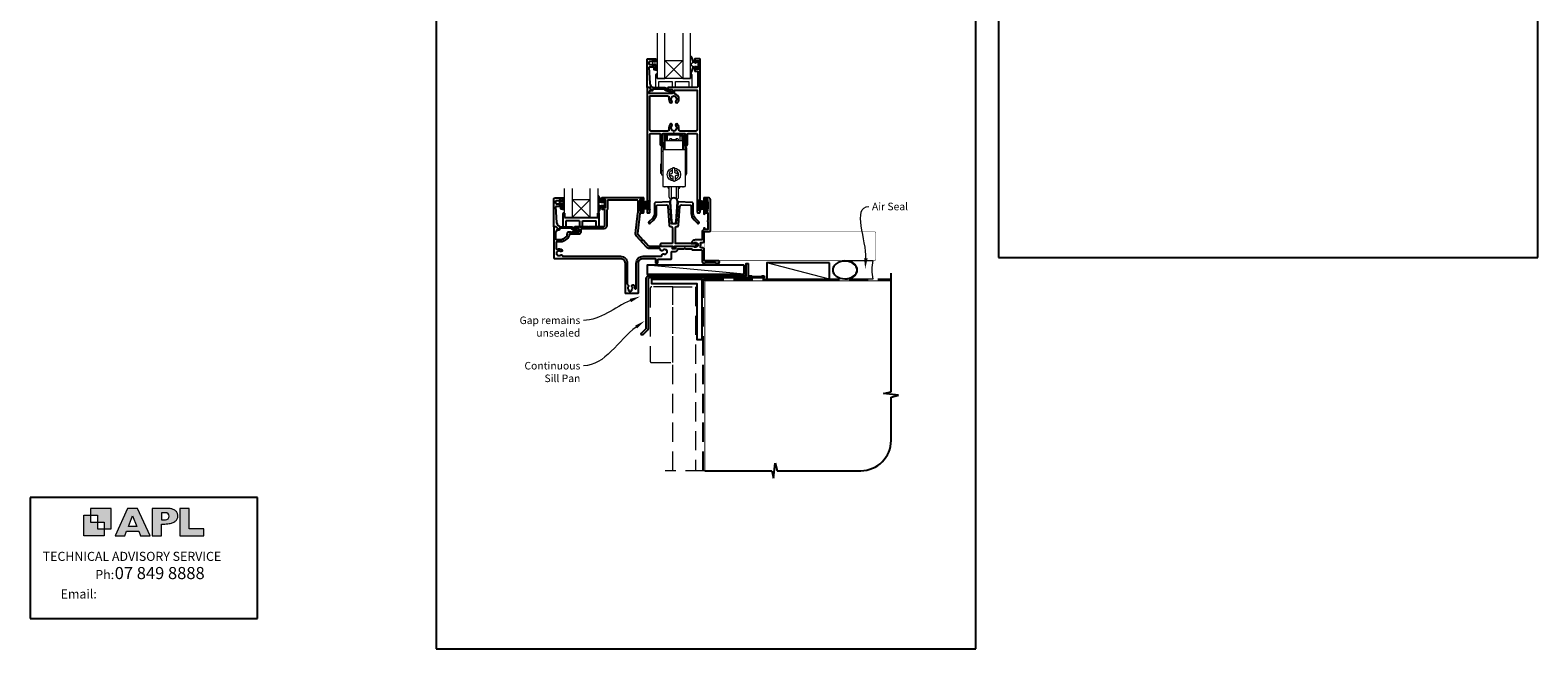
# Model space of a CAD drawing. Units: millimetres. Extents: x -161 to 2047, y -1602 to 568.
# Drawn here: x 868 to 1863, y -511 to -103 of the extents above; entities that cross this region are included whole.
import ezdxf

# ---------------------------------------------------------------- set-up
doc = ezdxf.new("R2010")
doc.units = ezdxf.units.MM
doc.header["$MEASUREMENT"] = 0
doc.linetypes.add('DASHED', pattern=[19.05, 12.7, -6.35])
doc.layers.get('Defpoints').update_dxf_attribs({"color": 1})
doc.layers.add('APL Joinery', color=2, linetype='Continuous')
doc.styles.add('Arial-Regular', font='arial.ttf')
doc.styles.add('General notes', font='arial.ttf', dxfattribs={"height": 3.5})
doc.styles.add('MtXpl_Arial_Narrow', font='ARIALN.TTF')

# ---------------------------------------------------------------- blocks, each defined once
blk = doc.blocks.new('sealant')
at = {"layer": 'APL Joinery', "color": 9, "lineweight": 20}
blk.add_lwpolyline([(-10.46, -7), (0, -7, -0.106806), (0, 0), (-10.46, 0)], format="xyb", dxfattribs=at)
at = {"layer": 'APL Joinery', "color": 9, "lineweight": 20, "extrusion": (0, 0, -1)}
blk.add_ellipse((-10.46, -3.5), major_axis=(4.77, 0), ratio=0.733157, start_param=-1.570796, end_param=1.570796, dxfattribs=at)
at = {"layer": 'APL Joinery', "color": 7, "lineweight": 25}
blk.add_ellipse((-10.46, -3.5), major_axis=(-4.56, 0), ratio=0.728665, dxfattribs=at)

msp = doc.modelspace()

# ---------------------------------------------------------------- hatches: boundary and pattern name
at = {"layer": 'APL Joinery'}
h = msp.add_hatch(color=250, dxfattribs=at)
h.paths.add_polyline_path([(921.63, -432.06), (921.63, -418.54), (908.11, -418.54), (908.11, -423.05), (912.62, -423.05), (912.62, -427.55), (917.12, -427.55), (917.12, -432.06)])
h.paths.add_polyline_path([(917.12, -436.56), (903.61, -436.56), (903.61, -423.05), (908.11, -423.05), (908.11, -427.55), (912.62, -427.55), (912.62, -432.06), (917.12, -432.06)])
h = msp.add_hatch(color=250, dxfattribs=at)
h.paths.add_polyline_path([(924.33, -436.56), (930.61, -436.56), (931.77, -433.62), (939.84, -433.62), (941, -436.56), (947.31, -436.56), (939.12, -418.54), (932.51, -418.54)])
h.paths.add_polyline_path([(935.83, -423.39), (938.58, -430.4), (933.05, -430.4)], flags=16)
h.paths.add_polyline_path([(948.63, -436.56), (954.87, -436.56), (954.87, -428.87), (955.53, -428.86), (956.36, -428.88), (957.12, -428.84), (958.05, -428.82), (958.98, -428.74), (959.85, -428.59), (960.66, -428.43), (961.43, -428.24), (962.01, -428.03), (962.57, -427.81), (963.06, -427.56), (963.58, -427.25), (963.99, -427), (964.35, -426.65), (964.7, -426.31), (965.03, -425.86), (965.23, -425.51), (965.44, -425.05), (965.59, -424.56), (965.65, -424.18), (965.67, -423.91), (965.67, -423.66), (965.67, -423.29), (965.62, -422.75), (965.53, -422.28), (965.38, -421.85), (965.19, -421.44), (965, -421.06), (964.7, -420.66), (964.41, -420.34), (963.98, -419.97), (963.57, -419.66), (963.15, -419.42), (962.67, -419.2), (962.13, -419.01), (961.65, -418.85), (961.17, -418.73), (960.53, -418.61), (960.13, -418.56), (959.87, -418.54), (948.63, -418.54)])
h.paths.add_polyline_path([(954.87, -426.03), (954.87, -421.37), (957.57, -421.37, -1), (957.57, -426.03)], flags=16)
h.paths.add_polyline_path([(966.98, -436.56), (982.77, -436.56), (982.78, -432.07), (973.22, -432.07), (973.22, -418.54), (966.98, -418.54)])

# ---------------------------------------------------------------- linework, layer by layer
at = {"layer": 'APL Joinery', "color": 8, "lineweight": 5}
for p, q in [((1298.98, -122.51), (1286.98, -134.51)), ((1286.98, -122.51), (1298.98, -134.51)), ((1237.79, -226.44), (1225.79, -214.44)), ((1225.79, -226.44), (1237.79, -214.44))]:
    msp.add_line(p, q, dxfattribs=at)
at = {"layer": 'APL Joinery', "color": 8, "linetype": 'Continuous', "lineweight": 9}
for p, q in [((1285.66, -176.95), (1285.66, -171.95)), ((1286.66, -176.95), (1285.66, -176.95)), ((1285.66, -176.95), (1285.66, -178.95)), ((1286.66, -178.95), (1285.66, -178.95)), ((1285.66, -178.95), (1285.66, -181.45)), ((1286.66, -170.95), (1299.36, -170.95)), ((1286.66, -172.25), (1286.66, -176.95)), ((1286.66, -176.95), (1286.66, -178.95)), ((1286.66, -178.95), (1286.66, -181.45)), ((1286.76, -172.15), (1287.76, -172.15)), ((1286.76, -175.65), (1286.76, -172.15)), ((1286.76, -181.45), (1286.76, -175.65)), ((1287.26, -175.65), (1286.76, -175.65)), ((1299.06, -171.95), (1286.96, -171.95)), ((1298.76, -175.65), (1287.26, -175.65)), ((1287.26, -181.45), (1287.26, -175.65)), ((1287.76, -175.65), (1287.76, -172.15)), ((1287.81, -172.17), (1287.76, -172.17)), ((1287.76, -172.56), (1287.81, -172.56)), ((1287.81, -172.56), (1287.81, -172.32)), ((1287.81, -172.56), (1287.81, -175.65)), ((1288.81, -172.76), (1288.81, -172.22)), ((1288.81, -175.65), (1288.81, -172.76)), ((1291.44, -175.65), (1291.44, -174.46)), ((1294.59, -174.46), (1294.59, -175.65)), ((1297.21, -172.76), (1297.21, -172.22)), ((1297.21, -175.65), (1297.21, -172.76)), ((1298.26, -172.17), (1298.21, -172.17)), ((1298.21, -172.56), (1298.21, -172.32)), ((1298.26, -172.56), (1298.21, -172.56)), ((1298.21, -172.56), (1298.21, -175.65)), ((1298.26, -172.15), (1299.26, -172.15)), ((1298.26, -172.15), (1298.26, -175.65)), ((1299.26, -175.65), (1298.76, -175.65)), ((1298.76, -175.65), (1298.76, -181.45)), ((1299.26, -175.65), (1299.26, -172.15)), ((1299.26, -181.45), (1299.26, -175.65)), ((1299.36, -172.25), (1299.36, -176.95)), ((1300.36, -176.95), (1299.36, -176.95)), ((1299.36, -176.95), (1299.36, -178.95)), ((1300.36, -178.95), (1299.36, -178.95)), ((1299.36, -178.95), (1299.36, -181.45)), ((1300.36, -171.95), (1300.36, -176.95)), ((1300.36, -178.95), (1300.36, -176.95)), ((1300.36, -178.95), (1300.36, -181.45)), ((1284.56, -182.45), (1285.66, -182.45)), ((1284.56, -182.45), (1284.56, -195.45)), ((1285.66, -181.45), (1285.76, -181.45)), ((1285.66, -181.45), (1285.66, -205.95)), ((1285.76, -181.45), (1300.36, -181.45)), ((1285.76, -181.45), (1285.76, -205.95)), ((1300.36, -181.45), (1300.36, -205.95)), ((1300.36, -182.45), (1301.46, -182.45)), ((1301.46, -195.45), (1301.46, -182.45)), ((1284.56, -191.16), (1284.26, -191.16)), ((1284.26, -191.16), (1284.26, -197.14)), ((1284.26, -197.14), (1284.56, -197.14)), ((1285.66, -195.45), (1284.56, -195.45)), ((1290.18, -198.89), (1290.06, -197.49)), ((1292.17, -196.32), (1292.07, -195)), ((1293.46, -194.88), (1293.57, -196.2)), ((1295.84, -197.02), (1295.96, -198.41)), ((1301.46, -195.45), (1300.36, -195.45)), ((1285.66, -205.95), (1285.76, -205.95)), ((1285.76, -205.95), (1300.36, -205.95)), ((1286.76, -206.15), (1286.76, -205.95)), ((1286.76, -206.15), (1287.26, -206.15)), ((1287.26, -206.15), (1287.26, -205.95)), ((1298.76, -206.15), (1287.26, -206.15)), ((1289.01, -206.15), (1289.01, -206.25)), ((1291.44, -213.85), (1291.44, -206.15)), ((1292.56, -201.02), (1292.45, -199.71)), ((1293.85, -199.59), (1293.96, -200.91)), ((1294.59, -206.15), (1294.59, -213.85)), ((1297.01, -206.25), (1297.01, -206.15)), ((1298.76, -205.95), (1298.76, -206.15)), ((1298.76, -206.15), (1299.26, -206.15)), ((1299.26, -206.15), (1299.26, -205.95))]:
    msp.add_line(p, q, dxfattribs=at)
at = {"layer": 'APL Joinery', "color": 252}
for p, q in [((1217.66, -217.76), (1217.66, -214.66)), ((1217.66, -214.66), (1218.26, -214.66)), ((1218.26, -217.76), (1217.66, -217.76)), ((1218.26, -214.66), (1218.26, -215.41)), ((1218.26, -215.41), (1219.46, -215.41)), ((1219.46, -217.01), (1218.26, -217.01)), ((1218.26, -217.01), (1218.26, -217.76)), ((1219.46, -215.41), (1219.46, -213.46)), ((1219.46, -213.46), (1220.21, -213.46)), ((1219.46, -221.02), (1219.46, -217.01)), ((1220.21, -213.96), (1220.21, -217.01)), ((1220.21, -217.51), (1220.21, -218.18)), ((1220.21, -218.68), (1220.21, -219.35)), ((1271.36, -221.74), (1271.36, -214.84)), ((1271.36, -214.84), (1271.86, -214.84)), ((1271.61, -221.74), (1271.61, -214.84)), ((1271.86, -221.74), (1271.86, -214.84)), ((1271.86, -216.54), (1277.61, -215)), ((1271.86, -216.99), (1277.61, -216.99)), ((1271.86, -217.83), (1277.61, -217.83)), ((1271.86, -218.75), (1277.61, -218.75)), ((1273.32, -216.15), (1277.61, -216.15)), ((1314.26, -216.54), (1308.51, -215)), ((1312.8, -216.15), (1308.51, -216.15)), ((1314.26, -216.99), (1308.51, -216.99)), ((1314.26, -217.83), (1308.51, -217.83)), ((1314.26, -218.75), (1308.51, -218.75)), ((1314.26, -221.74), (1314.26, -214.84)), ((1314.76, -214.84), (1314.26, -214.84)), ((1314.51, -221.74), (1314.51, -214.84)), ((1314.76, -221.74), (1314.76, -214.84)), ((1220.21, -221.02), (1219.46, -221.02)), ((1220.21, -219.85), (1220.21, -220.52)), ((1220.29, -223.44), (1220.79, -223.44)), ((1271.86, -221.74), (1271.36, -221.74)), ((1271.86, -219.59), (1277.61, -219.59)), ((1277.61, -221.57), (1271.86, -220.03)), ((1273.32, -220.43), (1277.61, -220.43)), ((1314.26, -219.59), (1308.51, -219.59)), ((1308.51, -221.57), (1314.26, -220.03)), ((1312.8, -220.43), (1308.51, -220.43)), ((1314.26, -221.74), (1314.76, -221.74))]:
    msp.add_line(p, q, dxfattribs=at)
at = {"layer": 'APL Joinery', "color": 7, "lineweight": 20}
msp.add_line((1225.79, -214.44), (1237.79, -214.44), dxfattribs=at)
at = {"layer": 'APL Joinery', "color": 8}
for p, q in [((1219.79, -223.94), (1219.79, -232.44)), ((1220.79, -223.44), (1220.79, -226.44)), ((1220.79, -226.44), (1242.79, -226.44)), ((1220.79, -226.44), (1242.79, -226.44)), ((1221.79, -228.44), (1221.79, -232.44)), ((1230.79, -228.44), (1221.79, -228.44)), ((1230.79, -228.44), (1230.79, -232.44)), ((1232.79, -228.44), (1241.79, -228.44)), ((1232.79, -232.44), (1232.79, -228.44)), ((1241.79, -232.44), (1241.79, -228.44)), ((1242.79, -226.44), (1242.79, -223.44)), ((1242.79, -223.44), (1243.29, -223.44)), ((1243.79, -232.44), (1243.79, -223.94)), ((1219.79, -232.44), (1221.79, -232.44)), ((1219.79, -232.44), (1221.79, -232.44)), ((1230.79, -232.44), (1232.79, -232.44)), ((1241.79, -232.44), (1243.79, -232.44))]:
    msp.add_line(p, q, dxfattribs=at)
at = {"layer": 'APL Joinery', "color": 7}
msp.add_line((1225.79, -226.44), (1237.79, -226.44), dxfattribs=at)
at = {"layer": 'APL Joinery', "color": 250, "lineweight": 5}
for p, q in [((1339.36, -263.78), (1275.33, -257.83)), ((1395.7, -267.18), (1354.35, -256.26))]:
    msp.add_line(p, q, dxfattribs=at)
at = {"layer": 'APL Joinery', "color": 9, "ltscale": 0.7}
for p, q in [((1436.36, -341.47), (1436.36, -263.18)), ((1431.36, -342.72), (1436.36, -341.47)), ((1441.36, -343.72), (1431.36, -342.72)), ((1436.36, -344.97), (1441.36, -343.72)), ((1436.36, -373.61), (1436.36, -344.97)), ((1313.36, -393.61), (1357.61, -393.61)), ((1357.61, -393.61), (1358.86, -398.61)), ((1358.86, -398.61), (1359.86, -388.61)), ((1359.86, -388.61), (1361.11, -393.61)), ((1361.11, -393.61), (1416.36, -393.61))]:
    msp.add_line(p, q, dxfattribs=at)
at = {"layer": 'APL Joinery', "color": 142}
for p, q in [((1018.19, -411.34), (868.19, -411.34)), ((868.19, -411.34), (868.19, -491.34)), ((1018.19, -491.34), (1018.19, -411.34)), ((868.19, -491.34), (1018.19, -491.34))]:
    msp.add_line(p, q, dxfattribs=at)
at = {"layer": 'APL Joinery', "color": 7, "lineweight": 20}
for points in [[(1281.98, -104.51), (1281.98, -134.51), (1286.98, -134.51), (1286.98, -104.51)], [(1298.98, -104.51), (1298.98, -134.51), (1303.98, -134.51), (1303.98, -104.51)], [(1225.79, -207.17), (1225.79, -226.44), (1220.79, -226.44), (1220.79, -207.17)], [(1242.79, -207.17), (1242.79, -226.44), (1237.79, -226.44), (1237.79, -207.17)]]:
    msp.add_lwpolyline(points, dxfattribs=at)
at = {"layer": 'APL Joinery', "lineweight": 25}
for points in [[(1276.72, -140.51), (1275.47, -140.51, 0.394383), (1275.28, -140.71), (1275.28, -222.81, 0.414217), (1275.78, -223.31), (1276.58, -223.31, 0.414214), (1277.08, -222.81), (1277.08, -171.81, -0.414214), (1278.08, -170.81), (1283.53, -170.81, -0.414214), (1284.03, -171.31), (1284.03, -178.06, 1), (1285.53, -178.06), (1285.53, -171.31, -0.414214), (1286.03, -170.81), (1292.63, -170.81), (1293.03, -170.41), (1293.43, -170.81), (1300.03, -170.81, -0.414214), (1300.53, -171.31), (1300.53, -178.06, 1), (1302.03, -178.06), (1302.03, -171.31, -0.414214), (1302.53, -170.81), (1307.48, -170.81, -0.414214), (1308.48, -171.81), (1308.48, -223.11, 0.414214), (1308.68, -223.31), (1309.78, -223.31, 0.414214), (1310.28, -222.81), (1310.28, -121.71, 0.414214), (1310.08, -121.51), (1306.98, -121.51, 0.414214), (1306.78, -121.71), (1306.78, -123.56, 1), (1307.78, -123.56), (1307.78, -122.81), (1309.28, -122.81), (1309.28, -128.31), (1307.78, -128.31), (1307.78, -127.57, 1), (1306.78, -127.56), (1306.78, -129.41, 0.414214), (1306.98, -129.61), (1308.88, -129.61), (1308.88, -139.51, -0.414214), (1307.88, -140.51), (1289.52, -140.51, 0.990222), (1289.54, -141.71), (1291.78, -141.71), (1291.78, -144.41), (1276.91, -144.41), (1276.91, -143.66, -0.133366), (1276.98, -143.41), (1277.91, -141.81, 0.339363), (1277.87, -141.57), (1276.87, -140.57, 0.216087)], [(1275.78, -121.51), (1280.78, -121.51, -0.414214), (1280.98, -121.71), (1280.98, -123.14, -0.414214), (1280.78, -123.34), (1280.18, -123.34, -0.414214), (1279.98, -123.14), (1279.98, -122.79, 0.414214), (1279.78, -122.59), (1279.18, -122.59, 0.414214), (1278.98, -122.79), (1278.98, -123.14, -0.414214), (1278.78, -123.34), (1276.98, -123.34, 0.414214), (1276.48, -123.84), (1276.48, -124.84, 0.414214), (1276.98, -125.34), (1278.78, -125.34, -0.414214), (1278.98, -125.54), (1278.98, -125.89, 0.414214), (1279.18, -126.09), (1279.78, -126.09, 0.414214), (1279.98, -125.89), (1279.98, -125.54, -0.414214), (1280.18, -125.34), (1280.78, -125.34, -0.414214), (1280.98, -125.54), (1280.98, -128.64, -0.414214), (1280.78, -128.84), (1280.18, -128.84, -0.414214), (1279.98, -128.64), (1279.98, -127.29, 0.414214), (1279.78, -127.09), (1276.72, -127.09, 0.432616), (1276.52, -127.3), (1277.17, -137.7, 0.396047), (1280.16, -140.51), (1287.1, -140.51, -0.376399), (1288.09, -141.38, 0.354114), (1288.54, -141.81), (1288.97, -141.81, -0.267949), (1290.27, -142.56), (1290.52, -142.99, 0.185234), (1290.94, -143.32, -0.790041), (1290.91, -143.71, -0.245536), (1289.85, -143.35), (1289.48, -142.97, 0.205475), (1289.11, -142.81), (1288.52, -142.81, -0.363898), (1287.1, -141.51), (1279.18, -141.51, 0.414214), (1278.98, -141.71), (1278.98, -142.53, -0.414214), (1278.78, -142.73), (1278.18, -142.73, -0.414214), (1277.98, -142.53), (1277.98, -141.76, 0.198912), (1277.92, -141.62), (1276.82, -140.51), (1275.48, -140.51, -0.414214), (1275.28, -140.31), (1275.28, -122.01, -0.414214)], [(1293.77, -144.84, -0.350419), (1293.38, -144.36), (1293.38, -142.61, -0.414213), (1293.88, -142.11), (1307.98, -142.11, -0.414213), (1308.48, -142.61), (1308.48, -168.21, -0.414214), (1307.48, -169.21), (1297.24, -169.21, -0.491238), (1296.27, -167.96, 0.264622), (1295.42, -164.76, 1), (1294.35, -165.81, -0.410535), (1294.35, -168.41, 0.183925), (1294.13, -168.9, -0.28316), (1291.93, -168.9, 0.183925), (1291.72, -168.41, -0.410535), (1291.72, -165.81, 1), (1290.65, -164.76, 0.264622), (1289.79, -167.96, -0.491238), (1288.82, -169.21), (1278.08, -169.21, -0.414213), (1277.08, -168.21), (1277.08, -146.51, -0.414221), (1277.58, -146.01), (1288.85, -146.01, -0.483073), (1289.79, -147.26, 0.264622), (1290.65, -150.46, 1), (1291.72, -149.41, -0.410535), (1291.72, -146.81, 0.183925), (1291.93, -146.32, -0.133766), (1292.99, -146.01), (1293.08, -146.01, -0.133753), (1294.13, -146.32, 0.183925), (1294.35, -146.81, -0.410535), (1294.35, -149.41, 1), (1295.42, -150.46, 0.588372)], [(1292.01, -246.43, 0.414185), (1291.01, -245.43), (1276.79, -245.43, -0.210681), (1276.05, -245.11), (1272.87, -241.63), (1272.31, -241.6), (1272.34, -241.04), (1269.39, -237.82, -0.217658), (1269.14, -237.02), (1270.71, -223.68, -0.380306), (1271.21, -223.23), (1272.76, -223.23, 0.414214), (1273.26, -222.73), (1273.26, -221.03, 1), (1272.26, -221.04), (1272.26, -222.13), (1270.76, -222.13), (1270.76, -214.43), (1272.26, -214.43), (1272.26, -215.53, 1), (1273.26, -215.53), (1273.26, -213.63, 0.414214), (1273.06, -213.43), (1245.46, -213.43, 0.414214), (1245.26, -213.63), (1245.26, -215.18, 1), (1246.26, -215.18), (1246.26, -214.43), (1247.76, -214.43), (1247.76, -219.93), (1246.26, -219.93), (1246.26, -219.19, 1), (1245.26, -219.18), (1245.26, -219.93, 0.414214), (1246.26, -220.93), (1246.96, -220.93, -0.414214), (1247.26, -221.23), (1247.26, -231.93, -0.414214), (1246.76, -232.43), (1236.86, -232.43), (1236.46, -232.83), (1236.06, -232.43), (1228.02, -232.43, 1.003431), (1228.01, -233.63), (1229.96, -233.63, -0.414214), (1230.26, -233.93), (1230.26, -235.68, -0.414214), (1229.96, -235.98), (1225.76, -235.98), (1225.36, -236.38), (1224.96, -235.98), (1223.46, -235.98, 0.414214), (1222.46, -236.98), (1222.46, -238.29, -0.226221), (1222.27, -238.68), (1219.78, -240.7, -0.171886), (1218.83, -241.03), (1215.46, -241.03, -0.414214), (1215.16, -240.73), (1215.16, -235.98, -0.131586), (1215.23, -235.73), (1216.34, -233.8, 0.339361), (1216.29, -233.44), (1215.35, -232.49, 0.198932), (1215.21, -232.43), (1214.06, -232.43, 0.414214), (1213.76, -232.73), (1213.76, -252.93, 0.414214), (1214.26, -253.43), (1257.76, -253.43, -0.414214), (1260.76, -256.43), (1260.76, -275.93, 0.414214), (1261.26, -276.43), (1269.16, -276.43, 0.414214), (1269.66, -275.93), (1269.66, -256.43, -0.414214), (1272.66, -253.43), (1280.66, -253.43, -0.414214), (1280.96, -253.73), (1280.96, -256.13, 0.414214), (1281.26, -256.43), (1282.06, -256.43, 0.414214), (1282.36, -256.13), (1282.36, -254.23, -0.41423), (1282.66, -253.93), (1290.91, -253.93, 0.414234), (1291.41, -253.43), (1291.41, -249.25, -0.414214), (1291.91, -248.75), (1293.81, -248.75, 0.372927), (1295.59, -247.21, -0.372927), (1295.79, -247.03), (1299.86, -247.03), (1300.26, -246.63), (1300.66, -247.03), (1304.47, -247.03, -0.325933), (1304.94, -247.38, 0.325933), (1305.42, -247.73), (1311.21, -247.73, -0.414214), (1311.71, -248.23), (1311.71, -255.43, 0.414207), (1312.71, -256.43), (1313.39, -256.43, 0.198912), (1313.6, -256.35), (1313.82, -256.12, -0.198912), (1314.03, -256.03), (1320.09, -256.03, -0.198912), (1320.3, -256.12), (1320.52, -256.35, 0.198912), (1320.73, -256.43), (1322.41, -256.43, 1), (1322.41, -255.03), (1313.41, -255.03, -0.414207), (1313.11, -254.73), (1313.11, -247.73, 0.414214), (1311.71, -246.33), (1310.95, -246.33, -0.525402), (1310.48, -245.65, 0.155828), (1310.6, -243.52, -0.471189), (1311.05, -242.9), (1312.11, -242.9, 0.414206), (1313.11, -241.9), (1313.11, -235.83, -0.414206), (1313.41, -235.53), (1316.41, -235.53, 0.414213), (1317.11, -234.83), (1317.11, -214.43, 0.414214), (1316.11, -213.43), (1312.96, -213.43, 0.414214), (1312.76, -213.63), (1312.76, -215.53, 1), (1313.76, -215.53), (1313.76, -214.43), (1315.26, -214.43), (1315.26, -215.53, 0.201513), (1315.41, -215.89), (1315.41, -220.68, 0.201513), (1315.26, -221.03), (1315.26, -222.13), (1313.76, -222.13), (1313.76, -221.04, 1), (1312.76, -221.03), (1312.76, -223.73, 1), (1313.61, -223.73), (1313.61, -223.23), (1315.41, -223.23), (1315.41, -228.34, 0.577044), (1315.41, -229.03), (1315.41, -234.23), (1313.61, -234.23), (1313.61, -233.73, 1), (1312.76, -233.73), (1312.76, -233.95, -0.293233), (1312.47, -234.4, 0.293226), (1311.71, -235.58), (1311.71, -240.7, -0.414206), (1311.21, -241.2), (1307.21, -241.2, 0.167197), (1305.24, -241.88, 1), (1306.27, -243.2, -0.344012), (1308.15, -243.2, 0.113915), (1308.49, -243.36, -0.234546), (1308.84, -243.64, -0.223785), (1308.84, -245.17, -0.234546), (1308.49, -245.45, 0.113915), (1308.15, -245.61, -0.344012), (1306.27, -245.61, 0.137773), (1305.85, -245.43), (1295.01, -245.43, 0.414214), (1294.01, -246.43), (1294.01, -246.95, -0.414214), (1293.81, -247.15), (1292.21, -247.15, -0.414214), (1292.01, -246.95)], [(1214.26, -213.44), (1219.26, -213.44, -0.414214), (1219.46, -213.64), (1219.46, -215.07, -0.414214), (1219.26, -215.27), (1218.66, -215.27, -0.414214), (1218.46, -215.07), (1218.46, -214.72, 0.414214), (1218.26, -214.52), (1217.66, -214.52, 0.414214), (1217.46, -214.72), (1217.46, -215.07, -0.414214), (1217.26, -215.27), (1215.46, -215.27, 0.414214), (1214.96, -215.77), (1214.96, -216.77, 0.414214), (1215.46, -217.27), (1217.26, -217.27, -0.414214), (1217.46, -217.47), (1217.46, -217.82, 0.414214), (1217.66, -218.02), (1218.26, -218.02, 0.414214), (1218.46, -217.82), (1218.46, -217.47, -0.414214), (1218.66, -217.27), (1219.26, -217.27, -0.414214), (1219.46, -217.47), (1219.46, -220.57, -0.414214), (1219.26, -220.77), (1218.66, -220.77, -0.414214), (1218.46, -220.57), (1218.46, -219.22, 0.414214), (1218.26, -219.02), (1215.2, -219.02, 0.432616), (1215, -219.23), (1215.65, -229.62, 0.396047), (1218.64, -232.44), (1225.57, -232.44, -0.376399), (1226.57, -233.31, 0.354114), (1227.02, -233.74), (1227.45, -233.74, -0.267949), (1228.75, -234.48), (1229, -234.91, 0.185234), (1229.42, -235.25, -0.790041), (1229.39, -235.64, -0.245536), (1228.33, -235.28), (1227.96, -234.89, 0.205475), (1227.59, -234.74), (1227, -234.74, -0.363898), (1225.57, -233.44), (1217.66, -233.44, 0.414214), (1217.46, -233.64), (1217.46, -234.46, -0.414214), (1217.26, -234.66), (1216.66, -234.66, -0.414214), (1216.46, -234.46), (1216.46, -233.69, 0.198912), (1216.4, -233.54), (1215.29, -232.44), (1213.96, -232.44, -0.414214), (1213.76, -232.24), (1213.76, -213.94, -0.414214)], [(1298.01, -217.9), (1303.99, -218.21, -0.398959), (1304.46, -218.71), (1304.46, -223.39, 0.198912), (1306.31, -227.84), (1308.65, -230.19, 1), (1309.57, -229.27), (1307.23, -226.92, -0.198912), (1305.76, -223.39), (1305.76, -216.98, 0.398959), (1305.29, -216.48), (1295.85, -215.98, 0.409111), (1295.54, -216.26), (1294.56, -230.17, -0.39391), (1294.07, -230.63), (1291.96, -230.63, -0.39391), (1291.46, -230.17), (1290.48, -216.26, 0.409111), (1290.17, -215.98), (1280.73, -216.48, 0.398959), (1280.26, -216.98), (1280.26, -223.39, -0.198912), (1278.8, -226.92), (1276.45, -229.27, 1), (1277.37, -230.19), (1279.72, -227.84, 0.198912), (1281.56, -223.39), (1281.56, -218.71, -0.398959), (1282.03, -218.21), (1288.01, -217.9, -0.409111), (1289.06, -218.83), (1289.93, -231.3, 0.39391), (1290.93, -232.23), (1291.01, -232.23, -0.414214), (1292.01, -233.23), (1292.01, -243.33, -0.414214), (1291.81, -243.53), (1284.88, -243.53, 1), (1284.88, -245.33), (1292.21, -245.33, -0.414214), (1292.41, -245.53), (1292.41, -246.25, 1), (1293.61, -246.25), (1293.61, -245.53, -0.414214), (1293.81, -245.33), (1304.58, -245.33), (1304.73, -245.18), (1307.23, -245.18, 1), (1307.23, -243.68), (1304.73, -243.68), (1304.58, -243.53), (1294.21, -243.53, -0.414214), (1294.01, -243.33), (1294.01, -233.23, -0.414214), (1295.01, -232.23), (1295.09, -232.23, 0.39391), (1296.09, -231.3), (1296.96, -218.83, -0.409111)]]:
    msp.add_lwpolyline(points, format="xyb", close=True, dxfattribs=at)
at = {"layer": 'APL Joinery', "color": 252, "lineweight": 15}
for points in [[(1281.73, -129.15), (1280.98, -129.15), (1280.98, -125.14), (1279.78, -125.14), (1279.78, -125.89), (1279.18, -125.89), (1279.18, -122.79), (1279.78, -122.79), (1279.78, -123.54), (1280.98, -123.54), (1280.98, -121.59), (1281.73, -121.59, -1), (1281.73, -122.09), (1281.73, -125.14, -1), (1281.73, -125.64), (1281.73, -126.31, -1), (1281.73, -126.81), (1281.73, -127.48, -1), (1281.73, -127.98), (1281.73, -128.65, -1)], [(1307.95, -124.26), (1306.66, -124.26), (1304.94, -120.15, 0.929342), (1304.46, -120.31), (1305.46, -124.18), (1304.45, -124.76), (1304.45, -125.76), (1305.48, -126.35), (1304.49, -130.2, 0.929342), (1304.96, -130.36), (1306.69, -126.26), (1307.95, -126.26), (1307.95, -127.51), (1308.95, -127.51), (1308.95, -123.01), (1307.95, -123.01)], [(1303.98, -131.51), (1303.98, -134.51), (1281.98, -134.51), (1281.98, -131.51), (1281.48, -131.51, 0.414214), (1280.98, -132.01), (1280.98, -140.51), (1282.98, -140.51), (1282.98, -136.51), (1291.98, -136.51), (1291.98, -140.51), (1293.98, -140.51), (1293.98, -136.51), (1302.98, -136.51), (1302.98, -140.51), (1304.98, -140.51), (1304.98, -132.01, 0.414214), (1304.48, -131.51)]]:
    msp.add_lwpolyline(points, format="xyb", close=True, dxfattribs=at)
at = {"layer": 'APL Joinery', "color": 7, "lineweight": 20}
msp.add_lwpolyline([(1298.98, -134.51), (1286.98, -134.51), (1286.98, -122.51), (1298.98, -122.51)], close=True, dxfattribs=at)
at = {"layer": 'APL Joinery', "color": 8, "linetype": 'Continuous', "lineweight": 9, "flags": 128}
for points in [[(1290.06, -197.49), (1290.21, -197.48), (1290.36, -197.47), (1290.51, -197.46), (1290.66, -197.44), (1290.81, -197.43), (1290.96, -197.42), (1291.11, -197.41), (1291.26, -197.4)], [(1291.37, -198.79), (1291.22, -198.8), (1291.07, -198.82), (1290.92, -198.83), (1290.77, -198.84), (1290.62, -198.85), (1290.47, -198.86), (1290.33, -198.88), (1290.18, -198.89)], [(1294.65, -197.12), (1294.8, -197.11), (1294.95, -197.09), (1295.1, -197.08), (1295.25, -197.07), (1295.4, -197.06), (1295.55, -197.04), (1295.7, -197.03), (1295.84, -197.02)], [(1295.96, -198.41), (1295.81, -198.43), (1295.66, -198.44), (1295.51, -198.45), (1295.36, -198.46), (1295.21, -198.48), (1295.06, -198.49), (1294.91, -198.5), (1294.76, -198.51)]]:
    msp.add_lwpolyline(points, dxfattribs=at)
at = {"layer": 'APL Joinery', "lineweight": 25}
msp.add_lwpolyline([(1268.16, -272.98), (1268.16, -256.43, -0.414214), (1272.66, -251.93), (1284.68, -251.93, 0.470968), (1285.17, -251.34, -0.599931), (1286.32, -250.41, 0.344012), (1288.13, -249.93, -0.113915), (1288.42, -249.68, 0.234546), (1288.68, -249.33, 0.223785), (1288.29, -247.84, 0.234546), (1287.88, -247.67, -0.113915), (1287.51, -247.6, 0.344012), (1285.69, -248.09, -0.719683), (1284.19, -247.58), (1284.19, -247.33, 0.414205), (1283.69, -246.83), (1276.79, -246.83, -0.211082), (1275.02, -246.05), (1268.36, -238.76, -0.217658), (1267.75, -236.86), (1269.33, -223.44, 0.029293), (1269.36, -222.86), (1269.36, -215.33, 0.414214), (1268.86, -214.83), (1249.66, -214.83, 0.414214), (1249.16, -215.33), (1249.16, -220.83, -0.267949), (1248.91, -221.27, 0.267949), (1248.66, -221.7), (1248.66, -231.93, -0.414214), (1246.76, -233.83), (1231.96, -233.83, 0.414214), (1231.66, -234.13), (1231.66, -235.68, -0.414214), (1229.96, -237.38), (1224.16, -237.38, 0.414214), (1223.86, -237.68), (1223.86, -238.29, -0.226221), (1223.16, -239.76), (1220.66, -241.79, -0.171886), (1218.83, -242.43), (1215.76, -242.43, 0.414214), (1215.26, -242.93), (1215.26, -246.85, 0.553926), (1215.98, -247.3, -0.291958), (1219.11, -247.67, -1), (1218.22, -248.75, 0.355784), (1216.29, -248.75, -0.124226), (1215.98, -248.9, 0.241466), (1215.62, -249.18, 0.220371), (1215.62, -250.69, 0.241466), (1215.98, -250.97, -0.124226), (1216.29, -251.12, 0.355784), (1218.22, -251.12, -0.567687), (1219.35, -251.53, 0.359837), (1219.84, -251.93), (1257.76, -251.93, -0.414214), (1262.26, -256.43), (1262.26, -270.34, 0.32983), (1262.61, -270.82, -0.530819), (1262.97, -271.98, 0.352396), (1262.97, -273.9, -0.24139), (1263.11, -274.55, 0.495641), (1263.4, -274.93), (1264.69, -274.93, 0.431196), (1265.19, -274.41, -0.184068), (1265.35, -273.9, 0.352819), (1265.35, -271.98, -0.858739), (1266.36, -270.9, -0.200326), (1267.16, -273.06, 1.019584), (1268.16, -272.98)], format="xyb", dxfattribs=at)
at = {"layer": 'APL Joinery', "color": 252}
msp.add_lwpolyline([(1246.52, -216.44), (1245.23, -216.44), (1243.5, -212.33, 0.929342), (1243.03, -212.49), (1244.02, -216.36), (1243.02, -216.94), (1243.02, -217.94), (1244.04, -218.53), (1243.05, -222.38, 0.929342), (1243.53, -222.54), (1245.25, -218.44), (1246.52, -218.44), (1246.52, -219.69), (1247.52, -219.69), (1247.52, -215.19), (1246.52, -215.19)], format="xyb", close=True, dxfattribs=at)
at = {"layer": 'APL Joinery', "color": 2, "lineweight": 25, "flags": 128}
msp.add_lwpolyline([(1290.62, -215.97), (1291.53, -229.02, 0.932515), (1294.49, -229.02), (1295.41, -215.97, 1.072369)], format="xyb", close=True, dxfattribs=at)
at = {"layer": 'APL Joinery', "color": 7, "lineweight": 25, "const_width": 0.3}
msp.add_lwpolyline([(1313.41, -254.73), (1313.41, -235.73)], dxfattribs=at)
msp.add_lwpolyline([(1313.41, -254.83), (1425.36, -254.83, 0.414214), (1426.36, -253.83), (1426.36, -236.83, 0.414214), (1425.36, -235.83), (1313.41, -235.83)], format="xyb", dxfattribs=at)
at = {"layer": 'APL Joinery', "color": 2, "lineweight": 25}
msp.add_lwpolyline([(1340.66, -256.98, -0.414214), (1340.86, -256.78), (1341.86, -256.78, -0.414214), (1342.06, -256.98), (1342.06, -264.98), (1344.25, -264.98), (1344.65, -265.38), (1350.85, -265.38), (1351.25, -264.98), (1352.15, -264.98, -1), (1352.15, -266.18), (1276.96, -266.18, 0.414214), (1275.96, -267.18), (1275.96, -299.78, -0.198912), (1275.58, -300.7), (1272.5, -303.78, -1), (1271.58, -302.86), (1274.66, -299.78), (1274.66, -266.98, -0.414214), (1276.86, -264.78), (1340.66, -264.78)], format="xyb", close=True, dxfattribs=at)
at = {"layer": 'APL Joinery', "color": 7}
for points in [[(1339.36, -257.83), (1275.33, -257.83), (1275.33, -263.78), (1339.36, -263.78)], [(1395.7, -256.26), (1354.35, -256.26), (1354.35, -267.18), (1395.7, -267.18)]]:
    msp.add_lwpolyline(points, close=True, dxfattribs=at)
at = {"layer": 'APL Joinery', "lineweight": 25}
msp.add_lwpolyline([(1311.36, -307.18), (1308.36, -307.18), (1308.36, -270.18), (1278.36, -270.18), (1278.36, -267.18), (1311.36, -267.18)], close=True, dxfattribs=at)
at = {"layer": 'APL Joinery', "color": 8, "linetype": 'DASHED'}
msp.add_lwpolyline([(1312.36, -393.61), (1312.36, -268.18, -0.414214), (1313.36, -267.18), (1436.36, -267.18)], format="xyb", dxfattribs=at)
at = {"layer": 'APL Joinery', "color": 7, "const_width": 0.7}
msp.add_lwpolyline([(1313.36, -393.61), (1313.36, -268.18), (1436.36, -268.18)], dxfattribs=at)
at = {"layer": 'APL Joinery', "color": 8, "linetype": 'DASHED', "lineweight": 5}
msp.add_lwpolyline([(1292.36, -272.18), (1278.36, -272.18, 0.414214), (1277.36, -273.18), (1277.36, -321.18, 0.414214), (1278.36, -322.18), (1292.36, -322.18)], format="xyb", close=True, dxfattribs=at)
msp.add_lwpolyline([(1292.36, -393.61), (1292.36, -272.18), (1307.36, -272.18), (1307.36, -393.61)], dxfattribs=at)
at = {"layer": 'APL Joinery', "color": 8, "linetype": 'DASHED', "lineweight": 13}
msp.add_lwpolyline([(1313.36, -393.61), (1287.36, -393.61)], dxfattribs=at)
at = {"layer": 'APL Joinery', "color": 7, "lineweight": 9}
for points in [[(917.12, -436.56), (903.61, -436.56), (903.61, -423.05), (908.11, -423.05), (908.11, -427.55), (912.62, -427.55), (912.62, -432.06), (917.12, -432.06)], [(921.63, -432.06), (921.63, -418.54), (908.11, -418.54), (908.11, -423.05), (912.62, -423.05), (912.62, -427.55), (917.12, -427.55), (917.12, -432.06)], [(939.84, -433.62), (941, -436.56), (947.31, -436.56), (939.12, -418.54), (932.51, -418.54), (924.33, -436.56), (930.61, -436.56), (931.77, -433.62)], [(933.05, -430.4), (935.83, -423.39), (938.58, -430.4)], [(973.22, -418.54), (966.98, -418.54), (966.98, -436.56), (982.77, -436.56), (982.78, -432.07), (973.22, -432.07)]]:
    msp.add_lwpolyline(points, close=True, dxfattribs=at)
msp.add_lwpolyline([(959.87, -418.54), (948.63, -418.54), (948.63, -436.56), (954.87, -436.56), (954.87, -428.87), (955.53, -428.86), (956.36, -428.88), (957.12, -428.84), (958.05, -428.82), (958.98, -428.74), (959.85, -428.59), (960.66, -428.43), (961.43, -428.24), (962.01, -428.03), (962.57, -427.81), (963.06, -427.56), (963.58, -427.25), (963.99, -427), (964.35, -426.65), (964.7, -426.31), (965.03, -425.86), (965.23, -425.51), (965.44, -425.05), (965.59, -424.56), (965.65, -424.18), (965.67, -423.91), (965.67, -423.91), (965.67, -423.66), (965.67, -423.29), (965.62, -422.75), (965.53, -422.28), (965.38, -421.85), (965.19, -421.44), (965, -421.06), (964.7, -420.66), (964.41, -420.34), (963.98, -419.97), (963.57, -419.66), (963.15, -419.42), (962.67, -419.2), (962.13, -419.01), (961.65, -418.85), (961.17, -418.73), (960.53, -418.61), (960.13, -418.56), (959.87, -418.54), (959.67, -418.54)], dxfattribs=at)
msp.add_lwpolyline([(957.57, -421.37), (954.87, -421.37), (954.87, -426.03), (957.57, -426.03, 1)], format="xyb", close=True, dxfattribs=at)
at = {"layer": 'APL Joinery', "color": 8, "linetype": 'Continuous', "lineweight": 9}
msp.add_circle((1293.01, -197.95), 4.4, dxfattribs=at)
for centre, radius, start, end in [((1286.66, -171.95), 1, 90, 180), ((1286.96, -172.25), 0.3, 90, 180), ((1286.91, -198.15), 26, 85.80927, 88.01629), ((1283.21, -198.15), 26, 77.56191, 79.80941), ((1290.91, -175.31), 1, 58.33176, 180), ((1293.01, -171.9), 3, 238.33176, 301.66824), ((1295.11, -175.31), 1, 0, 121.66824), ((1299.11, -198.15), 26, 91.98371, 94.19073), ((1302.81, -198.15), 26, 100.19059, 102.43809), ((1299.06, -172.25), 0.3, 0, 90), ((1299.36, -171.95), 1, 0, 90), ((1285.66, -180.55), 1.1, 90, 180), ((1300.36, -180.55), 1.1, 0, 90), ((1300.36, -180.55), 1.1, 0, 90), ((1285.66, -197.35), 1.1, 180, 270), ((1293.01, -197.95), 3.1, 107.72449, 261.64477), ((1293.01, -197.95), 4.4, 85.52467, 103.84459), ((1293.01, -197.95), 3.1, 287.72449, 81.64477), ((1300.36, -197.35), 1.1, 270, 0), ((1300.36, -197.36), 1.1, 270, 0), ((1290.01, -206.25), 1, 180, 270), ((1293.01, -197.95), 4.4, 265.52467, 283.84459), ((1296.01, -206.25), 1, 270, 0), ((1290.91, -213), 1, 180, 301.66824), ((1293.01, -216.4), 3, 58.33176, 121.66824), ((1295.11, -213), 1, 238.33176, 0)]:
    msp.add_arc(centre, radius, start, end, dxfattribs=at)
at = {"layer": 'APL Joinery', "color": 252}
for centre, radius, start, end in [((1220.21, -213.71), 0.25, 270, 90), ((1220.21, -217.26), 0.25, 270, 90), ((1220.21, -218.43), 0.25, 270, 90), ((1220.29, -223.94), 0.5, 90, 180), ((1220.21, -219.6), 0.25, 270, 90), ((1220.21, -220.77), 0.25, 270, 90)]:
    msp.add_arc(centre, radius, start, end, dxfattribs=at)
at = {"layer": 'APL Joinery', "color": 8}
msp.add_arc((1243.29, -223.94), 0.5, 0, 90, dxfattribs=at)
at = {"layer": 'APL Joinery', "color": 9, "ltscale": 0.7}
msp.add_arc((1416.36, -373.61), 20, 270, 0, dxfattribs=at)
at = {"layer": 'APL Joinery', "color": 8, "linetype": 'Continuous', "lineweight": 9}
for points, knots in [([(1289.91, -175.65), (1289.91, -175.56), (1289.91, -175.34), (1289.91, -175.33), (1289.91, -175.33)], [0, 0, 0, 0, 0.437618, 1, 1, 1, 1]), ([(1296.11, -175.65), (1296.11, -175.56), (1296.11, -175.34), (1296.11, -175.33), (1296.11, -175.33)], [0, 0, 0, 0, 0.437618, 1, 1, 1, 1]), ([(1284.56, -180.55), (1284.56, -180.58), (1284.56, -180.62), (1284.56, -180.86), (1284.56, -181.1), (1284.56, -181.4), (1284.56, -181.85), (1284.56, -182.22), (1284.56, -182.45)], [0, 0, 0, 0, 0.2394425, 0.3698114, 0.4999999, 0.630368, 0.7605569, 1, 1, 1, 1]), ([(1284.56, -180.55), (1284.56, -180.58), (1284.56, -180.62), (1284.56, -180.86), (1284.56, -181.1), (1284.56, -181.4), (1284.56, -181.85), (1284.56, -182.22), (1284.56, -182.45)], [0, 0, 0, 0, 0.239443, 0.369812, 0.5, 0.630368, 0.760557, 1, 1, 1, 1]), ([(1301.46, -182.45), (1301.46, -182.22), (1301.46, -181.85), (1301.46, -181.4), (1301.46, -181.1), (1301.46, -180.86), (1301.46, -180.62), (1301.46, -180.58), (1301.46, -180.55)], [0, 0, 0, 0, 0.239443, 0.369811, 0.5, 0.630368, 0.760558, 1, 1, 1, 1]), ([(1284.56, -195.45), (1284.56, -195.69), (1284.56, -196.06), (1284.56, -196.5), (1284.56, -196.81), (1284.56, -197.05), (1284.56, -197.29), (1284.56, -197.33), (1284.56, -197.35)], [0, 0, 0, 0, 0.239443, 0.369812, 0.5, 0.630368, 0.760558, 1, 1, 1, 1]), ([(1291.26, -197.4), (1291.37, -197.38), (1291.59, -197.34), (1291.87, -197.14), (1292.08, -196.88), (1292.18, -196.59), (1292.18, -196.4), (1292.17, -196.32)], [0, 0, 0, 0, 0.213032, 0.426168, 0.636983, 0.846774, 1, 1, 1, 1]), ([(1291.37, -198.79), (1291.49, -198.79), (1291.71, -198.8), (1292.02, -198.94), (1292.26, -199.17), (1292.41, -199.44), (1292.44, -199.63), (1292.45, -199.71)], [0, 0, 0, 0, 0.213032, 0.426168, 0.636983, 0.846774, 1, 1, 1, 1]), ([(1292.07, -195), (1292.05, -194.81), (1292.02, -194.43), (1291.98, -194), (1291.96, -193.74), (1291.96, -193.7), (1291.96, -193.68)], [0, 0, 0, 0, 0.272166, 0.54452, 0.812692, 1, 1, 1, 1]), ([(1293.35, -193.57), (1293.36, -193.6), (1293.36, -193.66), (1293.39, -193.99), (1293.42, -194.41), (1293.45, -194.74), (1293.46, -194.88)], [0, 0, 0, 0, 0.2642964, 0.5285504, 0.7940637, 1, 1, 1, 1]), ([(1294.65, -197.12), (1294.54, -197.12), (1294.31, -197.11), (1294, -196.97), (1293.76, -196.74), (1293.61, -196.47), (1293.58, -196.28), (1293.57, -196.2)], [0, 0, 0, 0, 0.213031, 0.426168, 0.636983, 0.846775, 1, 1, 1, 1]), ([(1294.76, -198.51), (1294.65, -198.53), (1294.43, -198.57), (1294.15, -198.77), (1293.95, -199.03), (1293.84, -199.32), (1293.85, -199.51), (1293.85, -199.59)], [0, 0, 0, 0, 0.213032, 0.426168, 0.636983, 0.846775, 1, 1, 1, 1]), ([(1301.46, -197.35), (1301.46, -197.33), (1301.46, -197.29), (1301.46, -197.05), (1301.46, -196.81), (1301.46, -196.5), (1301.46, -196.06), (1301.46, -195.69), (1301.46, -195.45)], [0, 0, 0, 0, 0.239442, 0.369811, 0.5, 0.630368, 0.760557, 1, 1, 1, 1]), ([(1301.46, -197.36), (1301.46, -197.33), (1301.46, -197.29), (1301.46, -197.05), (1301.46, -196.81), (1301.46, -196.51), (1301.46, -196.06), (1301.46, -195.69), (1301.46, -195.45)], [0, 0, 0, 0, 0.239443, 0.369811, 0.5, 0.630368, 0.760557, 1, 1, 1, 1]), ([(1289.91, -212.98), (1289.91, -212.98), (1289.91, -213.03), (1289.91, -212.83), (1289.91, -212.43), (1289.91, -211.85), (1289.91, -211.09), (1289.91, -210.14), (1289.91, -209.03), (1289.91, -207.75), (1289.91, -206.78), (1289.91, -206.21), (1289.91, -206.15)], [0, 0, 0, 0, 0.026042, 0.172915, 0.287709, 0.402535, 0.519772, 0.637042, 0.754279, 0.871548, 0.986342, 1, 1, 1, 1]), ([(1292.67, -202.34), (1292.67, -202.31), (1292.66, -202.25), (1292.63, -201.92), (1292.6, -201.5), (1292.57, -201.17), (1292.56, -201.02)], [0, 0, 0, 0, 0.264296, 0.52855, 0.794064, 1, 1, 1, 1]), ([(1293.96, -200.91), (1293.97, -201.1), (1294, -201.48), (1294.04, -201.91), (1294.06, -202.16), (1294.06, -202.21), (1294.06, -202.22)], [0, 0, 0, 0, 0.272166, 0.54452, 0.812692, 1, 1, 1, 1]), ([(1296.11, -212.98), (1296.11, -212.98), (1296.11, -213.03), (1296.11, -212.83), (1296.11, -212.43), (1296.11, -211.85), (1296.11, -211.09), (1296.11, -210.14), (1296.11, -209.03), (1296.11, -207.75), (1296.11, -206.78), (1296.11, -206.21), (1296.11, -206.15)], [0, 0, 0, 0, 0.026042, 0.172915, 0.287709, 0.402535, 0.519772, 0.637042, 0.754279, 0.871548, 0.986342, 1, 1, 1, 1])]:
    msp.add_open_spline(points, degree=3, knots=knots, dxfattribs=at)
at = {"layer": 'APL Joinery', "color": 0, "linetype": 'ByBlock', "lineweight": 13, "start_tangent": (0.059668, 0.998218), "end_tangent": (1, 0)}
msp.add_spline([(1419.7, -253.32), (1421.74, -219.11)], degree=3, dxfattribs=at)
at = {"layer": 'APL Joinery', "color": 7, "linetype": 'ByBlock', "lineweight": 13, "end_tangent": (-1, 0)}
for points, start_tangent in [([(1264.28, -281.21), (1233.28, -294.3)], (-0.921244, -0.388985)), ([(1268.06, -298.72), (1233.28, -324.3)], (-0.805615, -0.592439))]:
    msp.add_spline(points, degree=3, dxfattribs=dict(at, start_tangent=start_tangent))
at = {"layer": 'APL Joinery', "color": 0}
msp.add_solid([(1420.86, -253.38), (1419.28, -260.3), (1418.53, -253.25)], dxfattribs=at)
at = {"layer": 'APL Joinery', "color": 7, "lineweight": 5}
for points in [[(1263.83, -280.13), (1270.73, -278.49), (1264.73, -282.28)], [(1267.37, -297.78), (1273.7, -294.58), (1268.75, -299.66)]]:
    msp.add_solid(points, dxfattribs=at)
at = {"layer": 'Defpoints', "color": 8}
for p, q in [((1507.19, 227.56), (1507.19, -252.72)), ((1863.19, -252.72), (1863.19, 227.56)), ((1136.19, -31.06), (1136.19, -511.34)), ((1492.19, -511.34), (1492.19, -31.06)), ((1507.19, -252.72), (1863.19, -252.72)), ((1136.19, -511.34), (1492.19, -511.34))]:
    msp.add_line(p, q, dxfattribs=at)

# ---------------------------------------------------------------- block references
at = {"layer": 'APL Joinery', "xscale": -1.764415809198473, "yscale": 1.764415809198473, "zscale": 1.764415809198473, "rotation": 180}
msp.add_blockref('sealant', (1424.34, -267.18), dxfattribs=at)

# ---------------------------------------------------------------- texts
at = {"layer": 'APL Joinery', "color": 7}
for s, height, style, p in [('TECHNICAL ADVISORY SERVICE', 6, 'Arial-Regular', (876.48, -453.22)), (' 07 849 8888', 7.9998, 'MtXpl_Arial_Narrow', (921.53, -465.25)), ('Ph:', 6, 'MtXpl_Arial_Narrow', (911.22, -465.25)), ('Email:', 6, 'MtXpl_Arial_Narrow', (888.31, -478.06))]:
    msp.add_text(s, height=height, dxfattribs=dict(at, style=style)).set_placement(p)
at = {"layer": 'APL Joinery', "color": 3, "insert": (1423.74, -216.57), "char_height": 5, "width": 28.8154, "attachment_point": 1, "style": 'General notes'}
msp.add_mtext('{\\C0;Air Seal}', dxfattribs=at)
at = {"layer": 'APL Joinery', "color": 3, "lineweight": 5, "char_height": 5, "attachment_point": 3, "style": 'General notes'}
for s, insert, width in [('{\\C7;Gap remains unsealed}', (1231.28, -291.76), 61.542), ('{\\C7;Continuous Sill Pan}', (1231.28, -321.76), 42.7169)]:
    msp.add_mtext(s, dxfattribs=dict(at, insert=insert, width=width))

doc.saveas('drawing.dxf')
